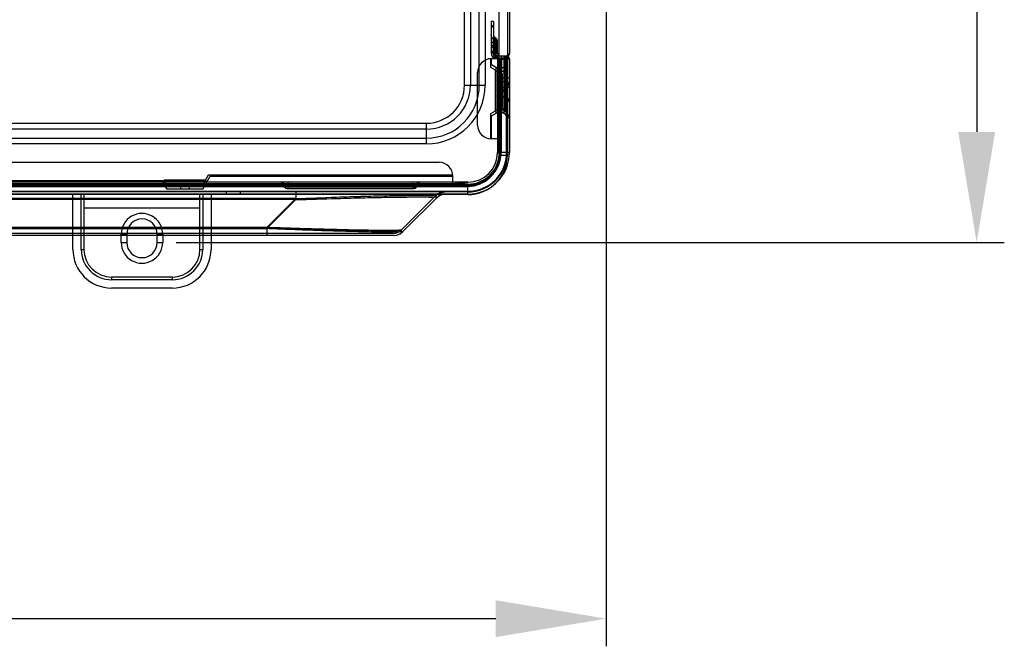
# Model space of a CAD drawing. Units: millimetres. Extents: x -44717 to 3890, y -11358 to 8889.
# Drawn here: x -42364 to -42008, y -10629 to -10402 of the extents above; entities that cross this region are included whole.
import ezdxf

# ---------------------------------------------------------------- set-up
doc = ezdxf.new("R2010")
doc.units = ezdxf.units.MM
doc.header["$LTSCALE"] = 46.255
doc.header["$PDMODE"] = 3
doc.header["$PDSIZE"] = 8
doc.layers.get('0').update_dxf_attribs({"linetype": 'CONTINUOUS'})
doc.layers.get('Defpoints').update_dxf_attribs({"linetype": 'CONTINUOUS'})
doc.dimstyles.new('AM_GB', dxfattribs={"dimscale": 10, "dimtxt": 3.5, "dimasz": 2.5, "dimexe": 1, "dimexo": 1, "dimgap": 1.5, "dimtad": 1, "dimdsep": 46, "dimtxsty": 'Standard', "dimcen": 0, "dimclrd": 256, "dimclre": 256, "dimclrt": 2, "dimadec": 0, "dimazin": 2, "dimtp": 0.1, "dimtm": 0.1, "dimtfac": 0.71, "dimtmove": 0, "dimatfit": 3, "dimfxl": 1, "dimtzin": 0, "dimlwd": -1, "dimlwe": -1, "dimarcsym": 0})

# ---------------------------------------------------------------- blocks, each defined once
blk = doc.blocks.new('*D102')
at = {"transparency": 16777216}
for p, q in [((-42307.48, -10127.38), (-42007.66, -10127.38)), ((-42017.66, -10167.38), (-42017.66, -10442.38)), ((-42307.48, -10482.38), (-42007.66, -10482.38))]:
    blk.add_line(p, q, dxfattribs=at)
for points in [[(-42024.33, -10167.38), (-42010.99, -10167.38), (-42017.66, -10127.38)], [(-42024.33, -10442.38), (-42010.99, -10442.38), (-42017.66, -10482.38)]]:
    blk.add_solid(points, dxfattribs=at)
at = {"layer": 'Defpoints', "color": 0, "transparency": 16777216}
for p in [(-42317.48, -10127.38), (-42317.48, -10482.38), (-42017.66, -10482.38)]:
    blk.add_point(p, dxfattribs=at)
at = {"transparency": 16777216, "insert": (-42061.29, -10305.87), "char_height": 50, "attachment_point": 5, "rotation": 90}
blk.add_mtext('（335）', dxfattribs=at)
blk = doc.blocks.new('*D104')
at = {"transparency": 16777216}
for p, q in [((-42151.76, -10344.11), (-42151.76, -10628.5)), ((-43081.02, -10381.77), (-43081.02, -10628.5)), ((-43041.02, -10618.5), (-42191.76, -10618.5))]:
    blk.add_line(p, q, dxfattribs=at)
for points in [[(-43041.02, -10611.84), (-43041.02, -10625.17), (-43081.02, -10618.5)], [(-42191.76, -10611.84), (-42191.76, -10625.17), (-42151.76, -10618.5)]]:
    blk.add_solid(points, dxfattribs=at)
at = {"layer": 'Defpoints', "color": 0, "transparency": 16777216}
for p in [(-42151.76, -10334.11), (-43081.02, -10371.77), (-42151.76, -10618.5)]:
    blk.add_point(p, dxfattribs=at)
at = {"transparency": 16777216, "insert": (-42620.56, -10574.87), "char_height": 50, "attachment_point": 5}
blk.add_mtext('（930）', dxfattribs=at)

msp = doc.modelspace()

# ---------------------------------------------------------------- linework, layer by layer
at = {"color": 7, "linetype": 'Continuous'}
for p, q in [((-42190.516, -10450.776), (-42190.516, -10160.776)), ((-42187.516, -10160.776), (-42187.516, -10450.776)), ((-42186.816, -10160.476), (-42186.816, -10414.176)), ((-42203.059, -10425.476), (-42203.059, -10385.476)), ((-42200.938, -10385.476), (-42200.938, -10425.476)), ((-42197.695, -10425.476), (-42197.695, -10385.476)), ((-42195.574, -10385.476), (-42195.574, -10425.476)), ((-42192.616, -10402.376), (-42193.416, -10402.376)), ((-42193.416, -10402.376), (-42193.416, -10413.876)), ((-42192.616, -10402.376), (-42192.616, -10413.876)), ((-42193.416, -10403.841), (-42192.616, -10403.841)), ((-42192.616, -10404.508), (-42193.416, -10404.508)), ((-42193.311, -10407.876), (-42193.416, -10407.234)), ((-42192.616, -10408.608), (-42193.416, -10408.608)), ((-42193.416, -10409.876), (-42191.116, -10409.876)), ((-42193.416, -10410.022), (-42192.616, -10410.022)), ((-42193.003, -10408.452), (-42193.311, -10407.876)), ((-42192.526, -10408.898), (-42193.003, -10408.452)), ((-42192.095, -10409.185), (-42192.526, -10408.898)), ((-42192.526, -10409.876), (-42192.526, -10409.029)), ((-42192.526, -10409.876), (-42192.526, -10409.029)), ((-42192.526, -10409.876), (-42192.526, -10409.029)), ((-42192.526, -10409.876), (-42192.526, -10409.029)), ((-42192.526, -10409.876), (-42192.095, -10409.876)), ((-42192.095, -10409.876), (-42192.526, -10409.876)), ((-42192.526, -10413.876), (-42192.526, -10409.876)), ((-42192.095, -10409.186), (-42192.095, -10413.876)), ((-42191.651, -10408.52), (-42192.083, -10408.232)), ((-42192.082, -10409.876), (-42192.083, -10408.464)), ((-42192.082, -10409.876), (-42192.083, -10408.464)), ((-42192.082, -10409.876), (-42192.083, -10408.464)), ((-42192.082, -10409.876), (-42192.083, -10408.464)), ((-42192.082, -10409.876), (-42192.082, -10413.876)), ((-42191.916, -10413.876), (-42191.916, -10409.518)), ((-42191.651, -10413.876), (-42191.651, -10408.52)), ((-42191.116, -10413.876), (-42191.116, -10409.518)), ((-42192.616, -10411.193), (-42193.416, -10411.193)), ((-42192.616, -10411.876), (-42193.416, -10411.876)), ((-42193.416, -10413.162), (-42192.616, -10413.162)), ((-42192.616, -10413.576), (-42193.416, -10413.576)), ((-42191.116, -10413.876), (-42193.416, -10413.876)), ((-42187.516, -10414.176), (-42186.816, -10414.176)), ((-42193.616, -10415.885), (-42193.616, -10418.895)), ((-42186.816, -10415.876), (-42193.316, -10415.876)), ((-42193.316, -10418.144), (-42193.316, -10415.876)), ((-42191.616, -10414.876), (-42187.807, -10414.876)), ((-42191.616, -10414.876), (-42191.616, -10415.676)), ((-42191.616, -10415.676), (-42187.647, -10415.676)), ((-42191.116, -10415.876), (-42191.116, -10449.876)), ((-42190.436, -10417.876), (-42190.162, -10417.876)), ((-42190.436, -10417.876), (-42190.436, -10449.876)), ((-42190.316, -10415.876), (-42190.316, -10449.876)), ((-42190.162, -10417.876), (-42190.162, -10449.876)), ((-42189.816, -10414.876), (-42189.816, -10415.676)), ((-42189.816, -10415.876), (-42189.816, -10449.876)), ((-42189.816, -10449.876), (-42189.816, -10415.876)), ((-42189.616, -10414.876), (-42189.616, -10428.355)), ((-42188.816, -10414.876), (-42188.816, -10428.355)), ((-42188.616, -10415.676), (-42188.616, -10414.876)), ((-42188.467, -10430.347), (-42188.466, -10414.876)), ((-42188.067, -10414.876), (-42188.067, -10429.654)), ((-42187.816, -10449.876), (-42187.816, -10414.876)), ((-42187.616, -10415.874), (-42187.616, -10449.876)), ((-42186.816, -10415.876), (-42186.816, -10449.876)), ((-42198.316, -10439.876), (-42198.316, -10420.876)), ((-42193.616, -10418.895), (-42189.416, -10421.319)), ((-42188.616, -10420.858), (-42193.316, -10418.144)), ((-42191.916, -10419.876), (-42191.916, -10434.876)), ((-42191.616, -10435.627), (-42191.616, -10419.126)), ((-42189.616, -10419.076), (-42188.816, -10419.076)), ((-42189.416, -10421.319), (-42189.416, -10433.433)), ((-42188.616, -10420.858), (-42188.616, -10433.895)), ((-42186.816, -10422.876), (-42189.616, -10422.876)), ((-42189.616, -10424.076), (-42188.816, -10424.076)), ((-42187.816, -10422.876), (-42187.816, -10429.799)), ((-42186.816, -10422.874), (-42186.817, -10431.531)), ((-42203.059, -10425.476), (-42195.574, -10425.476)), ((-42190.488, -10428.359), (-42190.616, -10429.34)), ((-42189.635, -10428.313), (-42189.816, -10429.34)), ((-42188.717, -10435.703), (-42188.716, -10426.049)), ((-42188.317, -10426.742), (-42188.317, -10435.01)), ((-42187.616, -10426.146), (-42186.816, -10426.146)), ((-42190.616, -10429.34), (-42190.616, -10432.412)), ((-42188.466, -10430.347), (-42187.616, -10430.838)), ((-42188.066, -10429.654), (-42187.817, -10429.799)), ((-42187.616, -10431.146), (-42186.816, -10431.146)), ((-42189.416, -10433.433), (-42193.616, -10435.858)), ((-42193.616, -10435.858), (-42193.616, -10444.867)), ((-42193.316, -10436.608), (-42188.616, -10433.895)), ((-42189.114, -10434.341), (-42188.317, -10435.01)), ((-43046.816, -10439.233), (-42216.816, -10439.233)), ((-42216.816, -10446.719), (-42216.816, -10439.233)), ((-42193.316, -10444.876), (-42193.316, -10436.608)), ((-42216.816, -10441.355), (-43046.816, -10441.355)), ((-43046.816, -10444.597), (-42216.816, -10444.597)), ((-42190.316, -10444.876), (-42193.316, -10444.876)), ((-42216.816, -10446.719), (-43046.816, -10446.719)), ((-42186.816, -10449.876), (-42191.116, -10449.876)), ((-42736.985, -10453.376), (-42212.251, -10453.376)), ((-42190.516, -10450.776), (-42187.516, -10450.776)), ((-42201.695, -10460.576), (-42440.849, -10460.576)), ((-42311.651, -10460.063), (-42440.757, -10460.063)), ((-42312.567, -10460.076), (-42296.066, -10460.076)), ((-42312.567, -10460.076), (-42310.835, -10463.076)), ((-42296.816, -10459.776), (-42311.816, -10459.776)), ((-42310.373, -10462.276), (-42311.509, -10460.309)), ((-42295.835, -10458.076), (-42298.26, -10462.276)), ((-42297.798, -10463.076), (-42295.084, -10458.376)), ((-42207.26, -10458.076), (-42295.835, -10458.076)), ((-42295.084, -10458.376), (-42207.251, -10458.376)), ((-42266.816, -10462.876), (-42266.816, -10460.576)), ((-42221.817, -10460.576), (-42221.816, -10462.876)), ((-42207.251, -10461.376), (-42207.251, -10458.376)), ((-42206.125, -10461.082), (-42206.125, -10460.576)), ((-42201.816, -10461.257), (-43061.816, -10461.257)), ((-42201.816, -10461.531), (-43061.816, -10461.531)), ((-43061.816, -10462.076), (-42201.816, -10462.076)), ((-43061.816, -10463.876), (-42201.816, -10463.876)), ((-42201.816, -10464.076), (-43061.816, -10464.076)), ((-42201.816, -10463.884), (-43061.815, -10463.902)), ((-42201.816, -10461.376), (-42440.93, -10461.376)), ((-42201.816, -10461.876), (-42440.93, -10461.876)), ((-42440.749, -10461.082), (-42206.125, -10461.082)), ((-42297.798, -10463.076), (-42310.835, -10463.076)), ((-42298.26, -10462.276), (-42310.373, -10462.276)), ((-42306.716, -10461.076), (-42301.916, -10461.076)), ((-42306.716, -10461.076), (-42306.716, -10462.276)), ((-42305.916, -10461.076), (-42305.916, -10463.076)), ((-42302.716, -10461.076), (-42302.716, -10463.076)), ((-42301.916, -10461.076), (-42301.916, -10462.276)), ((-42289.316, -10464.076), (-42289.316, -10464.876)), ((-42284.316, -10464.076), (-42284.316, -10464.876)), ((-42268.239, -10462.377), (-42268.528, -10461.876)), ((-42266.816, -10462.376), (-42268.048, -10462.377)), ((-42267.546, -10461.977), (-42267.835, -10461.476)), ((-42267.373, -10462.876), (-42221.26, -10462.876)), ((-42221.816, -10461.476), (-42266.816, -10461.476)), ((-42220.105, -10461.876), (-42266.816, -10461.876)), ((-42221.816, -10461.976), (-42266.816, -10461.976)), ((-42221.816, -10462.376), (-42266.816, -10462.376)), ((-42264.098, -10464.076), (-42264.098, -10466.876)), ((-42221.816, -10462.376), (-42220.585, -10462.377)), ((-42221.087, -10461.977), (-42220.797, -10461.476)), ((-42220.394, -10462.377), (-42220.105, -10461.876)), ((-42201.816, -10462.076), (-42201.816, -10461.257)), ((-42201.816, -10465.076), (-42201.816, -10462.076)), ((-42201.816, -10464.876), (-43061.816, -10464.876)), ((-42201.816, -10465.076), (-43061.816, -10465.076)), ((-42264.098, -10466.476), (-43000.662, -10466.476)), ((-42264.098, -10466.876), (-43000.662, -10466.876)), ((-42344.816, -10484.876), (-42344.816, -10465.076)), ((-42341.816, -10484.875), (-42341.816, -10465.076)), ((-42340.816, -10465.076), (-42340.816, -10484.876)), ((-42298.816, -10484.876), (-42298.816, -10465.076)), ((-42297.817, -10465.076), (-42297.817, -10484.876)), ((-42294.816, -10465.076), (-42294.816, -10484.876)), ((-42264.098, -10466.476), (-42274.598, -10476.976)), ((-42274.598, -10477.376), (-42264.098, -10466.876)), ((-42213.554, -10465.482), (-42225.918, -10477.846)), ((-42212.988, -10466.048), (-42225.352, -10478.412)), ((-42340.816, -10469.876), (-42298.816, -10469.876)), ((-42274.598, -10476.976), (-42412.598, -10476.976)), ((-42412.598, -10477.376), (-42274.598, -10477.376)), ((-42274.598, -10476.976), (-42274.598, -10479.876)), ((-42228.888, -10479.076), (-42412.598, -10479.076)), ((-42228.888, -10479.876), (-42412.598, -10479.876)), ((-42325.316, -10479.376), (-42327.316, -10479.376)), ((-42327.316, -10482.375), (-42327.316, -10479.376)), ((-42325.316, -10479.376), (-42325.316, -10482.376)), ((-42312.316, -10479.376), (-42314.316, -10479.376)), ((-42314.316, -10482.376), (-42314.316, -10479.376)), ((-42312.317, -10479.377), (-42312.317, -10482.377)), ((-42228.888, -10479.876), (-42227.595, -10479.706)), ((-42341.816, -10484.876), (-42340.816, -10484.876)), ((-42327.316, -10482.376), (-42325.316, -10482.376)), ((-42314.316, -10482.376), (-42312.316, -10482.376)), ((-42298.816, -10484.876), (-42297.817, -10484.876)), ((-42308.816, -10494.876), (-42330.816, -10494.876)), ((-42330.816, -10494.876), (-42330.816, -10495.876)), ((-42308.818, -10495.876), (-42330.816, -10495.876)), ((-42308.816, -10495.876), (-42308.816, -10494.876)), ((-42308.816, -10498.876), (-42330.816, -10498.876))]:
    msp.add_line(p, q, dxfattribs=at)
for points in [[(-42191.916, -10409.518), (-42191.964, -10409.33), (-42192.095, -10409.185)], [(-42191.116, -10409.518), (-42191.259, -10408.952), (-42191.651, -10408.52)], [(-42193.416, -10413.876), (-42193.281, -10414.562), (-42192.891, -10415.147), (-42192.306, -10415.539), (-42191.616, -10415.676)], [(-42193.416, -10413.876), (-42193.281, -10414.561), (-42192.891, -10415.147), (-42192.306, -10415.539), (-42191.616, -10415.676)], [(-42192.616, -10413.876), (-42192.484, -10414.373), (-42192.118, -10414.741), (-42191.616, -10414.876)], [(-42187.807, -10414.876), (-42187.724, -10414.876), (-42187.668, -10414.882), (-42187.616, -10414.896)], [(-42188.716, -10426.049), (-42189.503, -10426.653), (-42190.107, -10427.44), (-42190.488, -10428.359)], [(-42188.317, -10426.742), (-42189.114, -10427.411), (-42189.635, -10428.313)], [(-42190.616, -10432.412), (-42190.488, -10433.393), (-42190.107, -10434.312), (-42189.503, -10435.1), (-42188.716, -10435.703)], [(-42189.816, -10432.412), (-42189.635, -10433.439), (-42189.114, -10434.341)], [(-42269.394, -10460.576), (-42268.78, -10460.684), (-42268.238, -10460.997), (-42267.835, -10461.475)], [(-42220.798, -10461.475), (-42220.395, -10460.997), (-42219.853, -10460.684), (-42219.239, -10460.576)], [(-42268.239, -10462.377), (-42267.873, -10462.742), (-42267.374, -10462.876)], [(-42267.546, -10461.977), (-42267.473, -10462.05), (-42267.374, -10462.076)], [(-42266.802, -10461.389), (-42266.802, -10461.382), (-42266.806, -10461.378), (-42266.815, -10461.376)], [(-42221.831, -10461.389), (-42221.831, -10461.382), (-42221.827, -10461.378), (-42221.818, -10461.376)], [(-42221.26, -10462.076), (-42221.161, -10462.05), (-42221.087, -10461.977)], [(-42221.26, -10462.876), (-42220.76, -10462.742), (-42220.394, -10462.377)], [(-42213.554, -10465.482), (-42212.556, -10464.717), (-42211.397, -10464.238), (-42210.16, -10464.076)], [(-42212.988, -10466.048), (-42212.158, -10465.411), (-42211.19, -10465.011), (-42210.16, -10464.876)], [(-42228.888, -10479.076), (-42227.803, -10478.934), (-42226.788, -10478.514), (-42225.918, -10477.846)], [(-42227.595, -10479.706), (-42226.388, -10479.206), (-42225.352, -10478.412)]]:
    msp.add_lwpolyline(points, dxfattribs=at)
for centre, radius, start, end in [((-42191.416, -10407.234), 1.2, 180.00494, 236.30457), ((-42191.616, -10413.876), 1.8, 180, 270), ((-42191.616, -10413.876), 1, 180, 270), ((-42190.116, -10413.876), 1.8, 180, 270.0016), ((-42190.116, -10413.876), 1, 180, 270.00289), ((-42187.816, -10414.176), 1, 288, 0), ((-42193.316, -10420.876), 5, 90.00001, 180), ((-42187.816, -10415.876), 1, 0, 90), ((-42187.816, -10415.876), 0.2, 0, 90), ((-42189.816, -10424.144), 2.2, 299.99867, 359.9982), ((-42189.816, -10424.144), 3, 299.99864, 359.99856), ((-42216.816, -10425.476), 21.243, 270, 360), ((-42216.816, -10425.476), 19.121, 270, 0), ((-42216.816, -10425.476), 15.879, 270, 0), ((-42216.816, -10425.476), 13.757, 270, 0), ((-42186.816, -10429.34), 3.8, 120.00031, 180), ((-42186.816, -10429.34), 3, 120.00063, 180), ((-42187.316, -10428.355), 2.3, 180, 239.99909), ((-42187.316, -10428.355), 1.5, 180, 239.9917), ((-42188.817, -10431.531), 2, 0.00287, 59.99812), ((-42186.816, -10432.412), 3.8, 180, 239.99969), ((-42186.816, -10432.412), 3, 180, 239.99934), ((-42189.816, -10437.608), 2.2, 0.00178, 60.0013), ((-42189.816, -10437.608), 3, 0.00143, 60.00136), ((-42193.316, -10439.876), 5, 180, 270), ((-42201.816, -10449.876), 12, 249.07071, 0.03557), ((-42201.816, -10449.876), 15, 270, 0), ((-42201.816, -10449.876), 14.2, 270, 0), ((-42201.816, -10449.876), 14, 270, 359.99863), ((-42201.816, -10449.876), 11.655, 270, 0), ((-42201.816, -10449.876), 11.5, 270, 0), ((-42201.816, -10449.876), 11.381, 270, 0), ((-42201.816, -10449.876), 10.7, 270, 0), ((-42212.251, -10458.376), 5, 0, 90), ((-42201.816, -10450.776), 14.3, 270, 0), ((-42201.816, -10450.776), 11.3, 270, 0), ((-42202.607, -10449.308), 14.97, 323.92109, 328.37492), ((-42269.394, -10462.376), 1, 30.01391, 89.99131), ((-42219.239, -10462.376), 1, 90.00869, 149.98609), ((-42210.16, -10468.876), 4.8, 90, 135), ((-42201.816, -10449.876), 14.004, 275.81279, 278.14967), ((-42210.16, -10468.876), 4, 90, 134.99999), ((-42319.816, -10479.376), 7.5, 359.99321, 179.99578), ((-42319.816, -10479.376), 5.5, 0, 180), ((-42228.888, -10474.876), 4.2, 270, 315), ((-42228.888, -10474.876), 5, 270, 315), ((-42330.816, -10484.876), 14, 180, 270), ((-42330.816, -10484.876), 11, 179.99356, 270.00079), ((-42330.816, -10484.876), 10, 180, 270), ((-42319.816, -10482.376), 7.5, 179.99321, 359.99578), ((-42319.816, -10482.376), 5.5, 180, 0), ((-42308.816, -10484.876), 11, 269.9936, 0.00078), ((-42308.816, -10484.876), 14, 270, 0), ((-42308.816, -10484.876), 10, 270, 0)]:
    msp.add_arc(centre, radius, start, end, dxfattribs=at)
for points, knots in [([(-42191.527, -10415.676), (-42191.821, -10415.676), (-42192.265, -10415.228), (-42192.469, -10414.542), (-42192.526, -10414.1), (-42192.526, -10413.876)], [0, 0, 0, 0, 0.4012432, 0.694589, 1, 1, 1, 1]), ([(-42192.095, -10413.876), (-42192.095, -10414.179), (-42192.015, -10414.736), (-42191.702, -10415.424), (-42191.281, -10415.676), (-42191.096, -10415.676)], [0, 0, 0, 0, 0.410278, 0.7500028, 1, 1, 1, 1]), ([(-42192.082, -10413.876), (-42192.082, -10414.118), (-42192.035, -10414.523), (-42191.691, -10414.876), (-42191.527, -10414.876)], [0, 0, 0, 0, 0.5971188, 1, 1, 1, 1]), ([(-42191.096, -10414.876), (-42191.199, -10414.876), (-42191.433, -10414.736), (-42191.606, -10414.354), (-42191.651, -10414.045), (-42191.651, -10413.876)], [0, 0, 0, 0, 0.2499962, 0.5897213, 1, 1, 1, 1]), ([(-42190.436, -10417.876), (-42190.436, -10417.614), (-42190.339, -10417.094), (-42189.925, -10416.433), (-42189.303, -10415.983), (-42188.802, -10415.876), (-42188.554, -10415.876)], [0, 0, 0, 0, 0.2590108, 0.5097762, 0.7546951, 1, 1, 1, 1]), ([(-42188.283, -10415.876), (-42188.53, -10415.876), (-42189.03, -10415.984), (-42189.652, -10416.433), (-42190.065, -10417.094), (-42190.162, -10417.614), (-42190.162, -10417.876)], [0, 0, 0, 0, 0.244748, 0.4898476, 0.740798, 1, 1, 1, 1]), ([(-42188.816, -10415.874), (-42188.705, -10415.873), (-42188.483, -10415.872), (-42188.15, -10415.873), (-42187.927, -10415.872), (-42187.816, -10415.872)], [0, 0, 0, 0, 0.3334255, 0.666724, 1, 1, 1, 1]), ([(-42187.816, -10414.876), (-42187.816, -10414.965), (-42187.816, -10415.143), (-42187.814, -10415.409), (-42187.814, -10415.587), (-42187.814, -10415.676)], [0, 0, 0, 0, 0.3333326, 0.6666674, 1, 1, 1, 1]), ([(-42187.616, -10414.896), (-42187.616, -10414.987), (-42187.622, -10415.168), (-42187.626, -10415.437), (-42187.647, -10415.616), (-42187.647, -10415.705)], [0, 0, 0, 0, 0.3364153, 0.6697659, 1, 1, 1, 1]), ([(-42206.12, -10461.078), (-42205.669, -10460.996), (-42204.757, -10460.818), (-42203.322, -10460.628), (-42202.334, -10460.576), (-42201.816, -10460.576)], [0, 0, 0, 0, 0.3172721, 0.6422895, 1, 1, 1, 1]), ([(-42194.616, -10461.883), (-42194.084, -10461.564), (-42193.06, -10460.853), (-42191.678, -10459.591), (-42190.877, -10458.63), (-42190.508, -10458.124)], [0, 0, 0, 0, 0.3323818, 0.6648594, 1, 1, 1, 1]), ([(-42266.817, -10461.476), (-42266.986, -10461.476), (-42267.196, -10461.476), (-42267.912, -10461.476), (-42267.195, -10461.476), (-42266.986, -10461.476), (-42266.816, -10461.476)], [0, 0, 0, 0, 0.2885634, 0.4998704, 0.7112771, 1, 1, 1, 1]), ([(-42266.816, -10461.976), (-42266.958, -10461.975), (-42267.117, -10461.974), (-42267.658, -10461.978), (-42267.116, -10461.975), (-42266.956, -10461.976), (-42266.816, -10461.976)], [0, 0, 0, 0, 0.3067647, 0.4998823, 0.6949174, 1, 1, 1, 1]), ([(-42221.816, -10461.476), (-42221.647, -10461.476), (-42221.437, -10461.476), (-42220.721, -10461.476), (-42221.438, -10461.476), (-42221.647, -10461.476), (-42221.817, -10461.476)], [0, 0, 0, 0, 0.2885634, 0.4998704, 0.7112773, 1, 1, 1, 1]), ([(-42221.817, -10461.976), (-42221.675, -10461.975), (-42221.516, -10461.974), (-42220.975, -10461.978), (-42221.517, -10461.975), (-42221.677, -10461.976), (-42221.817, -10461.976)], [0, 0, 0, 0, 0.3067647, 0.4998823, 0.6949174, 1, 1, 1, 1]), ([(-42201.832, -10463.883), (-42201.67, -10463.882), (-42201.348, -10463.875), (-42200.869, -10463.85), (-42200.554, -10463.824), (-42200.398, -10463.808)], [0, 0, 0, 0, 0.3395025, 0.6725676, 1, 1, 1, 1]), ([(-42199.831, -10463.738), (-42199.438, -10463.682), (-42198.652, -10463.534), (-42197.491, -10463.21), (-42196.735, -10462.927), (-42196.361, -10462.769)], [0, 0, 0, 0, 0.3304376, 0.6633722, 1, 1, 1, 1]), ([(-42264.098, -10466.476), (-42259.231, -10466.365), (-42251.02, -10465.996), (-42239.714, -10465.644), (-42230.497, -10465.432), (-42223.479, -10465.328), (-42217.49, -10465.148), (-42215.859, -10465.406), (-42213.346, -10465.274), (-42213.554, -10465.482)], [0, 0, 0, 0, 0.2887593, 0.4866357, 0.6737202, 0.82737, 0.9253473, 0.9825522, 1, 1, 1, 1]), ([(-42264.098, -10466.476), (-42259.185, -10466.366), (-42250.919, -10465.991), (-42239.545, -10465.641), (-42230.335, -10465.423), (-42223.35, -10465.327), (-42217.434, -10465.149), (-42215.824, -10465.404), (-42213.349, -10465.277), (-42213.554, -10465.482)], [0, 0, 0, 0, 0.2914808, 0.4898844, 0.6777886, 0.8296441, 0.9264534, 0.982836, 1, 1, 1, 1]), ([(-42264.098, -10466.876), (-42259.144, -10466.796), (-42250.796, -10466.468), (-42239.313, -10466.179), (-42230.004, -10465.993), (-42222.946, -10465.942), (-42216.949, -10465.727), (-42215.321, -10466.049), (-42212.776, -10465.835), (-42212.988, -10466.048)], [0, 0, 0, 0, 0.2907238, 0.4892214, 0.6767542, 0.8286704, 0.9256921, 0.9823814, 1, 1, 1, 1]), ([(-42264.098, -10466.876), (-42259.184, -10466.795), (-42250.886, -10466.473), (-42239.465, -10466.18), (-42230.151, -10466.001), (-42223.064, -10465.942), (-42217.002, -10465.726), (-42215.354, -10466.051), (-42212.772, -10465.832), (-42212.988, -10466.048)], [0, 0, 0, 0, 0.2883319, 0.4863413, 0.6731219, 0.8265796, 0.9246444, 0.9821001, 1, 1, 1, 1]), ([(-42225.918, -10477.846), (-42226.012, -10477.941), (-42226.527, -10477.918), (-42227.419, -10478.034), (-42228.924, -10478.033), (-42230.9, -10478.059), (-42233.395, -10478.043), (-42236.399, -10478.012), (-42239.948, -10477.954), (-42244.076, -10477.871), (-42248.828, -10477.759), (-42254.249, -10477.616), (-42260.379, -10477.438), (-42267.242, -10477.224), (-42272.063, -10477.063), (-42274.598, -10476.976)], [0, 0, 0, 0, 0.0082439, 0.0278417, 0.0583265, 0.0992238, 0.1502603, 0.211739, 0.2843511, 0.3688441, 0.4660704, 0.5771147, 0.7028517, 0.8437826, 1, 1, 1, 1]), ([(-42274.598, -10476.976), (-42272.066, -10477.063), (-42267.249, -10477.224), (-42260.392, -10477.438), (-42254.266, -10477.615), (-42248.847, -10477.758), (-42244.096, -10477.87), (-42239.967, -10477.954), (-42236.417, -10478.012), (-42233.41, -10478.043), (-42230.914, -10478.059), (-42228.936, -10478.033), (-42227.427, -10478.035), (-42226.532, -10477.918), (-42226.013, -10477.941), (-42225.918, -10477.846)], [0, 0, 0, 0, 0.1560675, 0.2968699, 0.4225213, 0.533539, 0.6307561, 0.715236, 0.7878897, 0.8494322, 0.9004904, 0.9414024, 0.9719725, 0.9916869, 1, 1, 1, 1]), ([(-42225.352, -10478.412), (-42225.453, -10478.512), (-42225.983, -10478.511), (-42226.905, -10478.628), (-42228.443, -10478.637), (-42230.458, -10478.664), (-42232.997, -10478.647), (-42236.05, -10478.609), (-42239.651, -10478.539), (-42243.834, -10478.44), (-42248.642, -10478.306), (-42254.117, -10478.136), (-42260.297, -10477.925), (-42267.203, -10477.67), (-42272.052, -10477.479), (-42274.598, -10477.376)], [0, 0, 0, 0, 0.0086654, 0.0286132, 0.0594197, 0.1006227, 0.1519564, 0.2137162, 0.2865627, 0.3712006, 0.4684418, 0.5793162, 0.7046378, 0.8448496, 1, 1, 1, 1])]:
    msp.add_open_spline(points, degree=3, knots=knots, dxfattribs=at)
for points in [[(-42188.816, -10415.874), (-42188.983, -10415.874), (-42189.316, -10415.875), (-42189.649, -10415.876), (-42189.816, -10415.876)], [(-42187.618, -10415.873), (-42187.484, -10415.873), (-42187.217, -10415.875), (-42186.95, -10415.876), (-42186.816, -10415.876)], [(-42311.816, -10459.776), (-42311.734, -10459.85), (-42311.731, -10459.988), (-42311.65, -10460.063)], [(-42311.509, -10460.309), (-42311.563, -10460.231), (-42311.604, -10460.145), (-42311.651, -10460.063)], [(-42266.816, -10461.876), (-42266.815, -10461.743), (-42266.89, -10461.592), (-42266.82, -10461.479)], [(-42266.869, -10461.376), (-42266.701, -10461.376), (-42266.819, -10461.708), (-42266.816, -10461.876)], [(-42221.764, -10461.376), (-42221.932, -10461.376), (-42221.814, -10461.708), (-42221.816, -10461.876)], [(-42221.816, -10461.876), (-42221.818, -10461.743), (-42221.743, -10461.592), (-42221.813, -10461.479)]]:
    msp.add_open_spline(points, degree=3, dxfattribs=at)

# ---------------------------------------------------------------- dimensions: what is measured, and where the dimension line sits
at = {"color": 7}
dim = msp.add_linear_dim(base=(-42017.66, -10482.376), p1=(-42317.483, -10127.376), p2=(-42317.483, -10482.376), angle=270, text='（335）', dimstyle='AM_GB', override={"dimtxt": 5, "dimasz": 4, "dimclrt": 256}, dxfattribs=at)
dim.commit()
dim.dimension.update_dxf_attribs({"geometry": '*D102', "text_midpoint": (-42017.66, -10305.871), "dimtype": 160})
dim = msp.add_linear_dim(base=(-42151.756, -10618.505), p1=(-43081.016, -10371.774), p2=(-42151.756, -10334.111), text='（930）', dimstyle='AM_GB', override={"dimtxt": 5, "dimasz": 4, "dimclrt": 256}, dxfattribs=at)
dim.commit()
dim.dimension.update_dxf_attribs({"geometry": '*D104', "text_midpoint": (-42620.557, -10618.505), "dimtype": 160})

doc.saveas('drawing.dxf')
